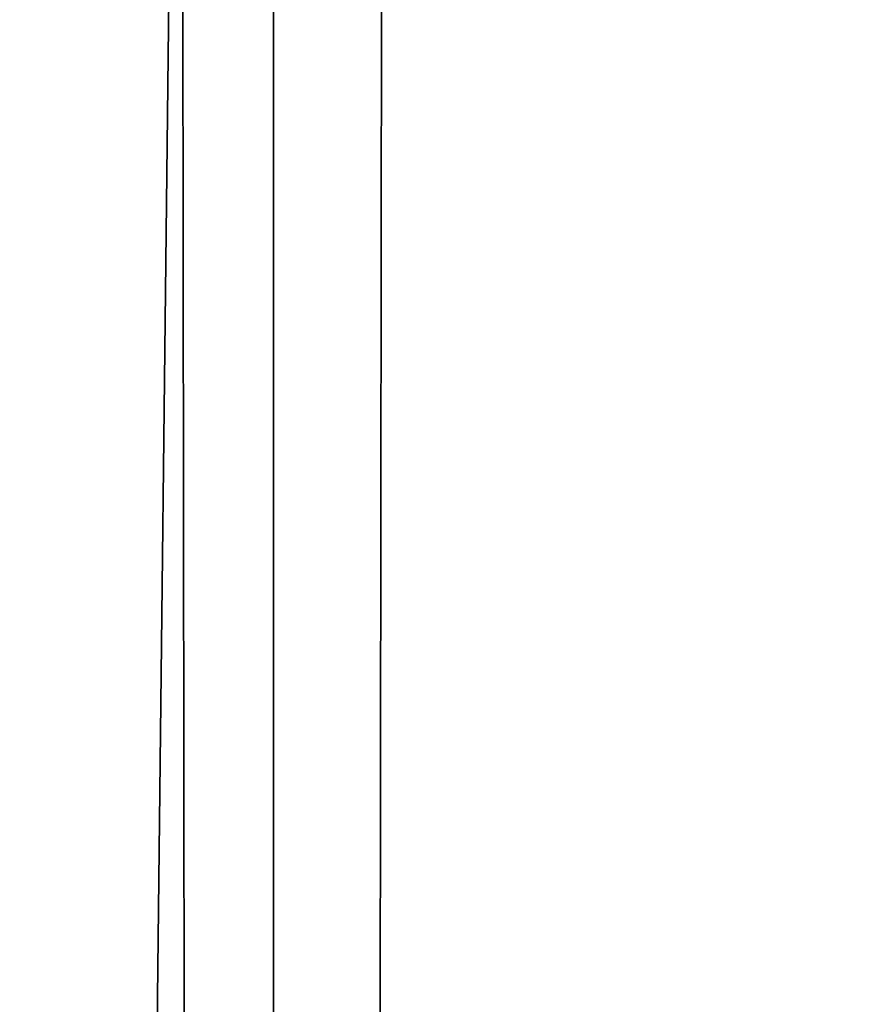
# Model space of a CAD drawing. Units: millimetres. Extents: x 0 to 182, y 0 to 61.
# Drawn here: x 41 to 41, y 5 to 5 of the extents above; entities that cross this region are included whole.
import ezdxf

# ---------------------------------------------------------------- set-up
doc = ezdxf.new("R2010")
doc.units = ezdxf.units.MM
doc.header["$LTSCALE"] = 25.4
doc.layers.get('0').update_dxf_attribs({"true_color": 0xffffff})

# ---------------------------------------------------------------- blocks, each defined once
blk = doc.blocks.new('90100240.STL')
at = {"color": 0}
for p, q in [((41.609421, 67.507706, 0.220246), (40.957043, 10.007702, 0.490471)), ((41.609421, 67.507706, 0.220246), (40.957043, 10.007702, 0.490471)), ((41.097885, 67.507706, 3.881966), (41.02462, 10.007702, 4.187131)), ((41.097885, 67.507706, 3.881966), (41.02462, 10.007702, 4.187131)), ((41.02462, 67.507706, 4.187131), (41.02462, 10.007702, 4.187131)), ((41.02462, 67.507706, 4.187131), (41.02462, 10.007702, 4.187131)), ((40.999996, 33.007702, 4.5), (41.02462, 10.007702, 4.187131)), ((40.999996, 33.007702, 4.5), (41.02462, 10.007702, 4.187131))]:
    blk.add_line(p, q, dxfattribs=at)
at = {"color": 9, "true_color": 0xc8c6c5}
mesh = blk.add_polyface(dxfattribs=at)
corners = [(41.609421, 67.507706, 0.220246), (40.957043, 10.007702, 0.490471), (40.957043, 67.507706, 0.490471)]
mesh.append_faces([[corners[k] for k in face] for face in [(0, 1, 2)]], dxfattribs={"color": 9})
mesh = blk.add_polyface(dxfattribs=at)
corners = [(41.609421, 10.007702, 0.220246), (40.957043, 10.007702, 0.490471), (41.609421, 67.507706, 0.220246)]
mesh.append_faces([[corners[k] for k in face] for face in [(0, 1, 2)]], dxfattribs={"color": 9})
mesh = blk.add_polyface(dxfattribs=at)
corners = [(41.02462, 67.507706, 4.187131), (40.999996, 33.007702, 4.5), (41.02462, 10.007702, 4.187131)]
mesh.append_faces([[corners[k] for k in face] for face in [(0, 1, 2)]], dxfattribs={"color": 9})
mesh = blk.add_polyface(dxfattribs=at)
corners = [(41.097885, 67.507706, 3.881966), (41.02462, 10.007702, 4.187131), (41.097885, 10.007702, 3.881966)]
mesh.append_faces([[corners[k] for k in face] for face in [(0, 1, 2)]], dxfattribs={"color": 9})
mesh = blk.add_polyface(dxfattribs=at)
corners = [(41.02462, 67.507706, 4.187131), (41.02462, 10.007702, 4.187131), (41.097885, 67.507706, 3.881966)]
mesh.append_faces([[corners[k] for k in face] for face in [(0, 1, 2)]], dxfattribs={"color": 9})
mesh = blk.add_polyface(dxfattribs=at)
corners = [(40.999996, 33.007702, 4.5), (40.999996, 15.257701, 4.5), (41.02462, 10.007702, 4.187131)]
mesh.append_faces([[corners[k] for k in face] for face in [(0, 1, 2)]], dxfattribs={"color": 9})

msp = doc.modelspace()

# ---------------------------------------------------------------- block references
at = {"color": 0}
msp.add_blockref('90100240.STL', (0, -10.007702), dxfattribs=at)

doc.saveas('drawing.dxf')
